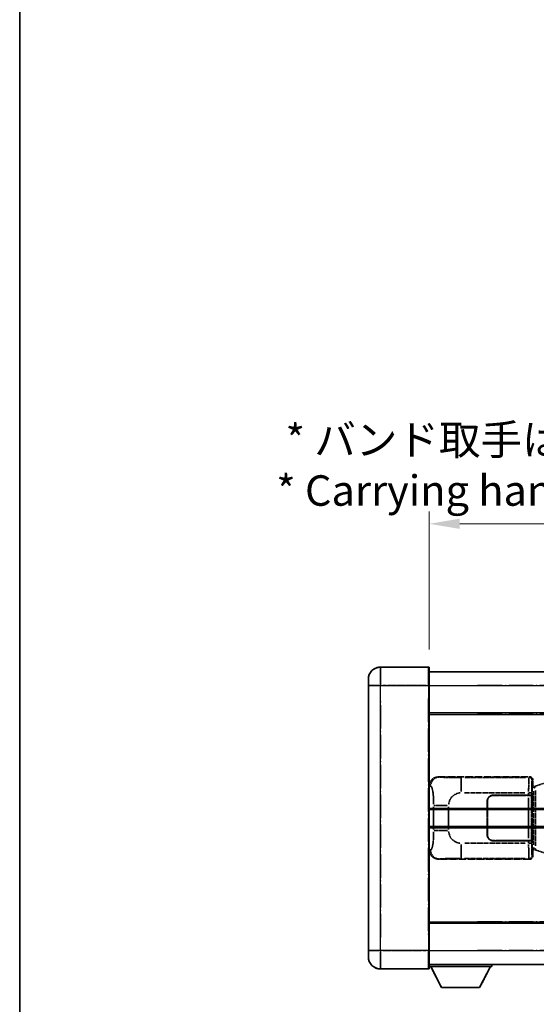
# Model space of a CAD drawing. Units: millimetres. Extents: x 43 to 9106, y 33 to 1157.
# Drawn here: x 43 to 213, y 260 to 583 of the extents above; entities that cross this region are included whole.
import ezdxf

# ---------------------------------------------------------------- set-up
doc = ezdxf.new("R2010")
doc.units = ezdxf.units.MM
doc.linetypes.add('LONG_DASH_DOTTED', pattern=[0.61, 0.48, -0.06, 0.01, -0.06])
for name, color, linetype, lineweight in [('Border (ISO)', 7, 'Continuous', 35), ('Dimension (ISO)', 7, 'Continuous', 18), ('Overlay (ISO)', 7, 'LONG_DASH_DOTTED', 35), ('Visible (ISO)', 7, 'Continuous', 35), ('Visible Narrow (ISO)', 7, 'Continuous', 25)]:
    doc.layers.add(name, color=color, linetype=linetype, lineweight=lineweight)
doc.styles.add('Note Text (TK)', font='MS PGothic.ttf')
doc.dimstyles.new('Default - Method 1b (TK)', dxfattribs={"dimscale": 4, "dimtxt": 2.5, "dimasz": 2.5, "dimexe": 1, "dimexo": 1.5, "dimgap": 1, "dimtad": 1, "dimtoh": 1, "dimrnd": 1e-08, "dimdsep": 46, "dimtxsty": 'Note Text (TK)', "dimcen": 0.09, "dimdle": 5, "dimclrd": 100, "dimclre": 100, "dimclrt": 7, "dimadec": 1, "dimazin": 1, "dimtfac": 1, "dimtmove": 0, "dimatfit": 3, "dimfxl": 1, "dimtolj": 1, "dimlwd": -1, "dimlwe": -1, "dimarcsym": 0})

# ---------------------------------------------------------------- blocks, each defined once
blk = doc.blocks.new('図面枠 tk図枠')
at = {"layer": 'Border (ISO)'}
blk.add_line((14.5, 289), (14.5, 8), dxfattribs=at)
blk = doc.blocks.new('*D38')
at = {"layer": 'Defpoints', "color": 0}
for p in [(495.18, 417.89), (177.68, 370.64), (495.18, 369.89)]:
    blk.add_point(p, dxfattribs=at)
at = {"layer": 'Dimension (ISO)', "color": 100}
for p, q in [((177.68, 376.64), (177.68, 421.89)), ((495.18, 375.89), (495.18, 421.89)), ((187.68, 417.89), (485.18, 417.89))]:
    blk.add_line(p, q, dxfattribs=at)
for points in [[(187.68, 419.56), (187.68, 416.22), (177.68, 417.89)], [(485.18, 419.56), (485.18, 416.22), (495.18, 417.89)]]:
    blk.add_solid(points, dxfattribs=at)
at = {"layer": 'Dimension (ISO)', "color": 7, "insert": (127.46, 437.13), "char_height": 10, "attachment_point": 4, "style": 'Note Text (TK)'}
blk.add_mtext('\\A1; \\fＭＳ Ｐゴシック|b0|i0;\\H10.0000;* バンド取手は任意の位置に固定できます。\\P\\fＭＳ Ｐゴシック|b0|i0;\\H10.0000;* Carrying handle location can be freely affixed within denoted range.', dxfattribs=at)

msp = doc.modelspace()

# ---------------------------------------------------------------- linework, layer by layer
at = {"layer": 'Overlay (ISO)', "ltscale": 2.541206}
for p, q in [((177.4338, 370.8917), (161.6838, 370.8917)), ((177.4338, 370.8917), (161.6838, 370.8917)), ((161.6838, 271.8917), (177.4338, 271.8917)), ((161.6838, 271.8917), (177.4338, 271.8917))]:
    msp.add_line(p, q, dxfattribs=at)
at = {"layer": 'Overlay (ISO)', "ltscale": 1.368543}
for p, q in [((161.6838, 370.8732), (161.6838, 365.3624)), ((161.6838, 370.8732), (161.6838, 365.3624)), ((177.4338, 365.3624), (177.4338, 370.8732)), ((177.4338, 365.3624), (177.4338, 370.8732)), ((161.6838, 277.4209), (161.6838, 271.9102)), ((161.6838, 277.4209), (161.6838, 271.9102)), ((177.4338, 271.9102), (177.4338, 277.4209)), ((177.4338, 271.9102), (177.4338, 277.4209))]:
    msp.add_line(p, q, dxfattribs=at)
at = {"layer": 'Overlay (ISO)', "ltscale": 1.457251}
for p, q in [((177.6838, 370.6417), (177.6838, 364.8917)), ((177.6838, 370.6417), (177.6838, 364.8917)), ((177.6838, 277.8917), (177.6838, 272.1417)), ((177.6838, 277.8917), (177.6838, 272.1417))]:
    msp.add_line(p, q, dxfattribs=at)
at = {"layer": 'Overlay (ISO)', "ltscale": 18.588993}
for p, q in [((177.6838, 369.3917), (495.1838, 369.3917)), ((177.6838, 369.3917), (495.1838, 369.3917)), ((177.6838, 355.8917), (495.1838, 355.8917)), ((177.6838, 355.8917), (495.1838, 355.8917)), ((177.6838, 286.8917), (495.1838, 286.8917)), ((177.6838, 286.8917), (495.1838, 286.8917)), ((177.6838, 273.3917), (495.1838, 273.3917)), ((177.6838, 273.3917), (495.1838, 273.3917))]:
    msp.add_line(p, q, dxfattribs=at)
at = {"layer": 'Overlay (ISO)', "ltscale": 0.506805}
for p, q in [((157.6838, 364.8917), (157.6838, 366.8917)), ((157.6838, 364.8917), (157.6838, 366.8917)), ((157.6838, 275.8917), (157.6838, 277.8917)), ((157.6838, 275.8917), (157.6838, 277.8917))]:
    msp.add_line(p, q, dxfattribs=at)
at = {"layer": 'Overlay (ISO)', "ltscale": 17.827869}
for p, q in [((157.6838, 364.8917), (157.6838, 277.8917)), ((157.6838, 364.8917), (157.6838, 277.8917)), ((177.6838, 277.8917), (177.6838, 364.8917)), ((177.6838, 277.8917), (177.6838, 364.8917))]:
    msp.add_line(p, q, dxfattribs=at)
at = {"layer": 'Overlay (ISO)', "ltscale": 0.912328}
for p, q in [((161.37, 364.8917), (157.6962, 364.8917)), ((161.37, 364.8917), (157.6962, 364.8917)), ((161.37, 277.8917), (157.6962, 277.8917)), ((161.37, 277.8917), (157.6962, 277.8917))]:
    msp.add_line(p, q, dxfattribs=at)
at = {"layer": 'Overlay (ISO)', "ltscale": 2.287076}
for p, q in [((162.4713, 364.8917), (176.6463, 364.8917)), ((162.4713, 364.8917), (176.6463, 364.8917)), ((176.6463, 277.8917), (162.4713, 277.8917)), ((176.6463, 277.8917), (162.4713, 277.8917))]:
    msp.add_line(p, q, dxfattribs=at)
at = {"layer": 'Overlay (ISO)', "ltscale": 0.056927}
for p, q in [((177.4535, 364.8917), (177.6831, 364.8917)), ((177.4535, 364.8917), (177.6831, 364.8917)), ((177.4535, 277.8917), (177.6831, 277.8917)), ((177.4535, 277.8917), (177.6831, 277.8917))]:
    msp.add_line(p, q, dxfattribs=at)
at = {"layer": 'Overlay (ISO)', "ltscale": 16.730093}
for p, q in [((193.5588, 364.8917), (479.3088, 364.8917)), ((193.5588, 364.8917), (479.3088, 364.8917)), ((193.5588, 355.3917), (479.3088, 355.3917)), ((193.5588, 355.3917), (479.3088, 355.3917)), ((193.5588, 287.3917), (479.3088, 287.3917)), ((193.5588, 287.3917), (479.3088, 287.3917)), ((193.5588, 277.8917), (479.3088, 277.8917)), ((193.5588, 277.8917), (479.3088, 277.8917))]:
    msp.add_line(p, q, dxfattribs=at)
at = {"layer": 'Overlay (ISO)', "ltscale": 16.045082}
for p, q in [((161.6838, 282.2417), (161.6838, 360.5417)), ((161.6838, 282.2417), (161.6838, 360.5417)), ((177.4338, 360.5417), (177.4338, 282.2417)), ((177.4338, 360.5417), (177.4338, 282.2417))]:
    msp.add_line(p, q, dxfattribs=at)
at = {"layer": 'Overlay (ISO)', "ltscale": 4.834805}
for p, q in [((180.7196, 334.8917), (210.6845, 334.8917)), ((210.6845, 307.8917), (180.7196, 307.8917))]:
    msp.add_line(p, q, dxfattribs=at)
at = {"layer": 'Overlay (ISO)', "ltscale": 0.240796}
for p, q in [((181.0202, 334.8377), (180.7355, 334.8888)), ((180.7355, 307.8945), (181.0202, 307.9456))]:
    msp.add_line(p, q, dxfattribs=at)
at = {"layer": 'Overlay (ISO)', "ltscale": 1.11509}
for p, q in [((188.1735, 330.0452), (188.1735, 334.6305)), ((188.1735, 308.1529), (188.1735, 312.7381))]:
    msp.add_line(p, q, dxfattribs=at)
at = {"layer": 'Overlay (ISO)', "ltscale": 3.235035}
for p, q in [((209.3375, 334.6586), (189.2874, 334.6586)), ((189.2874, 308.1247), (209.3375, 308.1247))]:
    msp.add_line(p, q, dxfattribs=at)
at = {"layer": 'Overlay (ISO)', "ltscale": 0.970335}
for p, q in [((210.6728, 334.88), (210.463, 334.6702)), ((211.4624, 333.6708), (211.6722, 333.8806)), ((210.463, 308.1131), (210.6728, 307.9033)), ((211.6722, 308.9027), (211.4624, 309.1125))]:
    msp.add_line(p, q, dxfattribs=at)
at = {"layer": 'Overlay (ISO)', "ltscale": 0.322704}
for p, q in [((211.6838, 333.8923), (211.6838, 331.8917)), ((211.6838, 310.8917), (211.6838, 308.891))]:
    msp.add_line(p, q, dxfattribs=at)
at = {"layer": 'Overlay (ISO)', "ltscale": 1.201259}
for p, q in [((218.2739, 333.6217), (212.7934, 331.9775)), ((212.7934, 310.8058), (218.2739, 309.1617))]:
    msp.add_line(p, q, dxfattribs=at)
at = {"layer": 'Overlay (ISO)', "ltscale": 0.310031}
for p, q in [((177.7042, 331.9062), (178.0707, 331.8403)), ((178.0707, 310.943), (177.7042, 310.8772))]:
    msp.add_line(p, q, dxfattribs=at)
at = {"layer": 'Overlay (ISO)', "ltscale": 3.215458}
for p, q in [((189.2807, 329.6616), (209.2094, 329.6616)), ((209.2094, 313.1217), (189.2807, 313.1217))]:
    msp.add_line(p, q, dxfattribs=at)
at = {"layer": 'Overlay (ISO)', "ltscale": 0.111713}
for p, q in [((210.3166, 329.6231), (210.3166, 328.9302)), ((211.316, 328.9302), (211.316, 329.6231)), ((210.3166, 313.8532), (210.3166, 313.1602)), ((211.316, 313.1602), (211.316, 313.8532))]:
    msp.add_line(p, q, dxfattribs=at)
at = {"layer": 'Overlay (ISO)', "ltscale": 0.222938}
for p, q in [((211.3103, 329.6616), (210.3933, 329.6616)), ((210.3933, 313.1217), (211.3103, 313.1217))]:
    msp.add_line(p, q, dxfattribs=at)
at = {"layer": 'Overlay (ISO)', "ltscale": 0.888422}
for p, q in [((211.4918, 331.6996), (211.6838, 331.8917)), ((211.6838, 310.8917), (211.4918, 311.0837))]:
    msp.add_line(p, q, dxfattribs=at)
at = {"layer": 'Overlay (ISO)', "ltscale": 3.326328}
msp.add_line((211.4918, 311.0837), (211.4918, 331.6996), dxfattribs=at)
at = {"layer": 'Overlay (ISO)', "ltscale": 0.029277}
for p, q in [((211.6738, 331.6417), (211.4918, 331.6417)), ((211.4918, 311.1417), (211.6738, 311.1417))]:
    msp.add_line(p, q, dxfattribs=at)
at = {"layer": 'Overlay (ISO)', "ltscale": 0.036996}
for p, q in [((211.5046, 331.1417), (211.7345, 331.1417)), ((211.7345, 311.6417), (211.5046, 311.6417))]:
    msp.add_line(p, q, dxfattribs=at)
at = {"layer": 'Overlay (ISO)', "ltscale": 0.022712}
for p, q in [((211.8093, 331.6823), (211.6738, 331.6417)), ((211.6738, 311.1417), (211.8093, 311.101))]:
    msp.add_line(p, q, dxfattribs=at)
at = {"layer": 'Overlay (ISO)', "ltscale": 0.127306}
for p, q in [((211.7472, 331.1417), (211.6738, 331.6417)), ((211.7472, 311.6417), (211.6738, 311.1417))]:
    msp.add_line(p, q, dxfattribs=at)
at = {"layer": 'Overlay (ISO)', "ltscale": 0.031087}
for p, q in [((211.7575, 331.1447), (211.9427, 331.2003)), ((211.9427, 311.583), (211.7575, 311.6386))]:
    msp.add_line(p, q, dxfattribs=at)
at = {"layer": 'Overlay (ISO)', "ltscale": 0.179562}
for p, q in [((212.7934, 331.9775), (211.8093, 331.6823)), ((211.8093, 311.101), (212.7934, 310.8058))]:
    msp.add_line(p, q, dxfattribs=at)
at = {"layer": 'Overlay (ISO)', "ltscale": 0.113954}
for p, q in [((211.9417, 331.2409), (211.8097, 331.6808)), ((211.9417, 311.5424), (211.8097, 311.1025))]:
    msp.add_line(p, q, dxfattribs=at)
at = {"layer": 'Overlay (ISO)', "ltscale": 2.849565}
msp.add_line((211.9529, 330.2222), (211.9529, 312.5611), dxfattribs=at)
at = {"layer": 'Overlay (ISO)', "ltscale": 0.112415}
for p, q in [((211.9887, 331.2195), (212.5816, 331.4863)), ((212.5816, 311.2971), (211.9887, 311.5638))]:
    msp.add_line(p, q, dxfattribs=at)
at = {"layer": 'Overlay (ISO)', "ltscale": 2.935309}
msp.add_line((212.609, 312.2954), (212.609, 330.4879), dxfattribs=at)
at = {"layer": 'Overlay (ISO)', "ltscale": 1.774781}
for p, q in [((196.6838, 315.8917), (196.6838, 326.8917)), ((196.7838, 315.8917), (196.7838, 326.8917))]:
    msp.add_line(p, q, dxfattribs=at)
at = {"layer": 'Overlay (ISO)', "ltscale": 1.876872}
for p, q in [((198.6838, 328.8917), (210.3166, 328.8917)), ((210.3166, 313.8917), (198.6838, 313.8917))]:
    msp.add_line(p, q, dxfattribs=at)
at = {"layer": 'Overlay (ISO)', "ltscale": 1.867558}
for p, q in [((198.6838, 328.7917), (210.2588, 328.7917)), ((210.2588, 313.9917), (198.6838, 313.9917))]:
    msp.add_line(p, q, dxfattribs=at)
at = {"layer": 'Overlay (ISO)', "ltscale": 0.253352}
for p, q in [((210.2588, 328.7917), (211.2588, 328.7917)), ((211.2588, 313.9917), (210.2588, 313.9917))]:
    msp.add_line(p, q, dxfattribs=at)
at = {"layer": 'Overlay (ISO)', "ltscale": 2.149119}
msp.add_line((210.2588, 328.0517), (210.2588, 314.7317), dxfattribs=at)
at = {"layer": 'Overlay (ISO)', "ltscale": 0.24772}
for p, q in [((211.316, 328.8917), (210.3166, 328.8917)), ((210.3166, 313.8917), (211.316, 313.8917))]:
    msp.add_line(p, q, dxfattribs=at)
at = {"layer": 'Overlay (ISO)', "ltscale": 2.387921}
msp.add_line((211.2588, 328.7917), (211.2588, 313.9917), dxfattribs=at)
at = {"layer": 'Overlay (ISO)', "ltscale": 0.005535}
for p, q in [((211.316, 328.8917), (211.3172, 328.8917)), ((211.3172, 313.8917), (211.316, 313.8917))]:
    msp.add_line(p, q, dxfattribs=at)
at = {"layer": 'Overlay (ISO)', "ltscale": 2.420192}
msp.add_line((211.3172, 328.8917), (211.3172, 313.8917), dxfattribs=at)
at = {"layer": 'Overlay (ISO)', "ltscale": 1.201531}
for p, q in [((179.1328, 325.1153), (179.1328, 317.668)), ((184.0409, 317.668), (184.0409, 325.1153))]:
    msp.add_line(p, q, dxfattribs=at)
at = {"layer": 'Overlay (ISO)', "ltscale": 1.001037}
for p, q in [((179.2101, 325.529), (183.6965, 325.529)), ((183.6965, 317.2543), (179.2101, 317.2543))]:
    msp.add_line(p, q, dxfattribs=at)
at = {"layer": 'Overlay (ISO)', "ltscale": 0.016035}
for p, q in [((196.7838, 323.8917), (196.6838, 323.8917)), ((196.7838, 323.3917), (196.6838, 323.3917)), ((196.6838, 319.3917), (196.7838, 319.3917)), ((196.6838, 318.8917), (196.7838, 318.8917))]:
    msp.add_line(p, q, dxfattribs=at)
at = {"layer": 'Overlay (ISO)', "ltscale": 3.323767}
msp.add_line((177.6838, 272.6917), (198.2838, 272.6917), dxfattribs=at)
msp.add_line((177.6838, 272.6917), (198.2838, 272.6917), dxfattribs=at)
at = {"layer": 'Overlay (ISO)', "ltscale": 1.376751}
for p, q in [((181.7338, 265.7917), (178.1838, 272.6917)), ((181.7338, 265.7917), (178.1838, 272.6917)), ((194.2338, 265.7917), (197.7838, 272.6917)), ((194.2338, 265.7917), (197.7838, 272.6917))]:
    msp.add_line(p, q, dxfattribs=at)
at = {"layer": 'Overlay (ISO)', "ltscale": 0.112847}
msp.add_line((198.2838, 273.3917), (198.2838, 272.6917), dxfattribs=at)
msp.add_line((198.2838, 273.3917), (198.2838, 272.6917), dxfattribs=at)
at = {"layer": 'Overlay (ISO)', "ltscale": 2.01681}
msp.add_line((181.7338, 265.7917), (194.2338, 265.7917), dxfattribs=at)
msp.add_line((181.7338, 265.7917), (194.2338, 265.7917), dxfattribs=at)
at = {"layer": 'Overlay (ISO)', "ltscale": 1.013709}
for centre, start, end in [((161.6838, 366.8917), 90, 180), ((161.6838, 366.8917), 90, 180), ((161.6838, 275.8917), 180, 270), ((161.6838, 275.8917), 180, 270)]:
    msp.add_arc(centre, 4, start, end, dxfattribs=at)
at = {"layer": 'Overlay (ISO)', "ltscale": 0.063263}
for centre, start, end in [((177.4338, 370.6417), 0, 90), ((177.4338, 370.6417), 0, 90), ((177.4338, 272.1417), 270, 0), ((177.4338, 272.1417), 270, 0)]:
    msp.add_arc(centre, 0.25, start, end, dxfattribs=at)
at = {"layer": 'Overlay (ISO)', "ltscale": 0.942579}
for centre, start, end in [((188.1735, 325.529), 94.5, 175.5), ((188.1735, 317.2543), 184.5, 265.5)]:
    msp.add_arc(centre, 4.1326, start, end, dxfattribs=at)
at = {"layer": 'Overlay (ISO)', "ltscale": 0.506805}
for centre, start, end in [((198.6838, 326.8917), 90, 180), ((198.6838, 315.8917), 180, 270)]:
    msp.add_arc(centre, 2, start, end, dxfattribs=at)
at = {"layer": 'Overlay (ISO)', "ltscale": 0.481459}
for centre, start, end in [((198.6838, 326.8917), 90, 180), ((198.6838, 315.8917), 180, 270)]:
    msp.add_arc(centre, 1.9, start, end, dxfattribs=at)
at = {"layer": 'Overlay (ISO)', "ltscale": 0.762736}
for centre, major_axis, start_param, end_param in [((180.74, 331.8898), (-3.0098, 0.5407), 4.89350406, 6.4576412), ((180.74, 310.8935), (-3.0098, -0.5407), 6.10872941, 7.67286655)]:
    msp.add_ellipse(centre, major_axis=major_axis, ratio=0.98105095, start_param=start_param, end_param=end_param, dxfattribs=at)
at = {"layer": 'Overlay (ISO)', "ltscale": 0.68132}
for centre, major_axis, start_param, end_param in [((181.036, 331.8367), (0.5305, 2.9527), 0.25932194, 1.66704536), ((181.036, 310.9467), (0.5305, -2.9527), 4.61613994, 6.02386337)]:
    msp.add_ellipse(centre, major_axis=major_axis, ratio=0.98105095, start_param=start_param, end_param=end_param, dxfattribs=at)
at = {"layer": 'Overlay (ISO)', "ltscale": 1.115303}
for centre, start_param, end_param in [((210.4563, 329.6616), 3.25329373, 4.63559449), ((210.4563, 313.1217), 4.78918347, 6.17148424)]:
    msp.add_ellipse(centre, major_axis=(0, -5), ratio=0.02793662, start_param=start_param, end_param=end_param, dxfattribs=at)
at = {"layer": 'Overlay (ISO)', "ltscale": 0.22783}
for centre, major_axis in [((210.4514, 333.6592), (0.7071, -0.7071)), ((210.4514, 309.1241), (-0.7071, -0.7071))]:
    msp.add_ellipse(centre, major_axis=major_axis, ratio=0.99878277, start_param=0.86448607, end_param=2.27710659, dxfattribs=at)
at = {"layer": 'Overlay (ISO)', "ltscale": 0.253212}
for centre, major_axis in [((210.6832, 333.891), (0.708, 0.708)), ((210.6832, 308.8923), (0.708, -0.708))]:
    msp.add_ellipse(centre, major_axis=major_axis, ratio=0.99878277, start_param=5.49839613, end_param=7.06797448, dxfattribs=at)
at = {"layer": 'Overlay (ISO)', "ltscale": 0.892317}
for centre, start_param, end_param in [((211.4556, 329.6616), 0.11170107, 1.49400184), ((211.4556, 313.1217), 1.64759081, 3.02989158)]:
    msp.add_ellipse(centre, major_axis=(0, 4), ratio=0.03492077, start_param=start_param, end_param=end_param, dxfattribs=at)
at = {"layer": 'Overlay (ISO)', "ltscale": 0.100183}
for centre, major_axis, start_param, end_param in [((212.937, 331.4986), (-0.1437, 0.4789), 0.06905721, 1.31208708), ((212.937, 311.2847), (-0.1437, -0.4789), 4.97109822, 6.21412809)]:
    msp.add_ellipse(centre, major_axis=major_axis, ratio=0.6398634, start_param=start_param, end_param=end_param, dxfattribs=at)
at = {"layer": 'Overlay (ISO)', "ltscale": 1.422253}
msp.add_open_spline([(187.7793, 334.6587), (187.3349, 334.6589), (186.8373, 334.6599), (186.3018, 334.6633), (185.3433, 334.6693), (184.2929, 334.6828), (183.4328, 334.7031), (182.6107, 334.7226), (181.9513, 334.7485), (181.5715, 334.7746), (181.3424, 334.7904), (181.2106, 334.8064), (181.1143, 334.8216)], degree=3, knots=[0.05, 0.05, 0.05, 0.05, 0.212702167, 0.212702167, 0.212702167, 0.503893992, 0.503893992, 0.503893992, 0.782203362, 0.782203362, 0.782203362, 0.95, 0.95, 0.95, 0.95], dxfattribs=at)
at = {"layer": 'Overlay (ISO)', "ltscale": 1.388359}
msp.add_open_spline([(178.1699, 331.8171), (178.2847, 331.7788), (178.4053, 331.6873), (178.5219, 331.4237), (178.7097, 330.9989), (178.8839, 330.1327), (178.9909, 329.0807), (179.0726, 328.2766), (179.1143, 327.3856), (179.1268, 326.5807), (179.1302, 326.3634), (179.1316, 326.1517), (179.1323, 325.947)], degree=3, knots=[0.05, 0.05, 0.05, 0.05, 0.265590793, 0.265590793, 0.265590793, 0.612901129, 0.612901129, 0.612901129, 0.878333796, 0.878333796, 0.878333796, 0.95, 0.95, 0.95, 0.95], dxfattribs=at)
at = {"layer": 'Overlay (ISO)', "ltscale": 1.388645}
msp.add_open_spline([(179.1321, 316.8365), (179.1302, 316.3516), (179.1236, 315.8287), (179.101, 315.2855), (179.0565, 314.2144), (178.95, 313.1198), (178.7956, 312.331), (178.6656, 311.6668), (178.5089, 311.2524), (178.3538, 311.0822), (178.2916, 311.0139), (178.2299, 310.9825), (178.1698, 310.9645)], degree=3, knots=[0.05, 0.05, 0.05, 0.05, 0.21983104, 0.21983104, 0.21983104, 0.554777845, 0.554777845, 0.554777845, 0.836790829, 0.836790829, 0.836790829, 0.95, 0.95, 0.95, 0.95], dxfattribs=at)
at = {"layer": 'Overlay (ISO)', "ltscale": 1.422246}
msp.add_open_spline([(181.1145, 307.9617), (181.2153, 307.9775), (181.3552, 307.9943), (181.6021, 308.0108), (182.0474, 308.0405), (182.8473, 308.069), (183.8397, 308.089), (184.7036, 308.1065), (185.6843, 308.1172), (186.5673, 308.1216), (187.0015, 308.1237), (187.4089, 308.1244), (187.7787, 308.1246)], degree=3, knots=[0.05, 0.05, 0.05, 0.05, 0.224983239, 0.224983239, 0.224983239, 0.540435735, 0.540435735, 0.540435735, 0.815011713, 0.815011713, 0.815011713, 0.95, 0.95, 0.95, 0.95], dxfattribs=at)
at = {"layer": 'Visible (ISO)'}
for p, q in [((177.4338, 370.8917), (161.6838, 370.8917)), ((177.6838, 370.6417), (177.6838, 364.8917)), ((177.6838, 369.3917), (495.1838, 369.3917)), ((157.6838, 364.8917), (157.6838, 366.8917)), ((157.6838, 364.8917), (157.6838, 277.8917)), ((177.6838, 277.8917), (177.6838, 364.8917)), ((177.6838, 355.8917), (495.1838, 355.8917)), ((177.6838, 324.1417), (233.9338, 324.1417)), ((177.6838, 318.6417), (233.9338, 318.6417)), ((177.6838, 286.8917), (495.1838, 286.8917)), ((157.6838, 275.8917), (157.6838, 277.8917)), ((177.6838, 277.8917), (177.6838, 272.1417)), ((161.6838, 271.8917), (177.4338, 271.8917)), ((177.6838, 273.3917), (495.1838, 273.3917)), ((177.6838, 272.6917), (198.2838, 272.6917)), ((181.7338, 265.7917), (178.1838, 272.6917)), ((194.2338, 265.7917), (197.7838, 272.6917)), ((198.2838, 273.3917), (198.2838, 272.6917)), ((181.7338, 265.7917), (194.2338, 265.7917))]:
    msp.add_line(p, q, dxfattribs=at)
for centre, radius, start, end in [((161.6838, 366.8917), 4, 90, 180), ((177.4338, 370.6417), 0.25, 0, 90), ((161.6838, 275.8917), 4, 180, 270), ((177.4338, 272.1417), 0.25, 270, 0)]:
    msp.add_arc(centre, radius, start, end, dxfattribs=at)
at = {"layer": 'Visible Narrow (ISO)'}
for p, q in [((161.6838, 370.8917), (161.6838, 364.8917)), ((177.4338, 364.8917), (177.4338, 370.8917)), ((161.6838, 364.8917), (157.6838, 364.8917)), ((161.6838, 364.8917), (177.4338, 364.8917)), ((161.6838, 277.8917), (161.6838, 364.8917)), ((177.4338, 364.8917), (177.6838, 364.8917)), ((177.4338, 364.8917), (177.4338, 277.8917)), ((177.6838, 364.8917), (495.1838, 364.8917)), ((177.6838, 355.3917), (495.1838, 355.3917)), ((177.6838, 324.6417), (233.9338, 324.6417)), ((177.6838, 318.1417), (233.9338, 318.1417)), ((177.6838, 287.3917), (495.1838, 287.3917)), ((161.6838, 277.8917), (157.6838, 277.8917)), ((177.4338, 277.8917), (161.6838, 277.8917)), ((161.6838, 277.8917), (161.6838, 271.8917)), ((177.4338, 277.8917), (177.6838, 277.8917)), ((177.4338, 271.8917), (177.4338, 277.8917)), ((177.6838, 277.8917), (495.1838, 277.8917))]:
    msp.add_line(p, q, dxfattribs=at)

# ---------------------------------------------------------------- block references
at = {"xscale": 4, "yscale": 4, "zscale": 4}
msp.add_blockref('図面枠 tk図枠', (-14.7867, 1.483), dxfattribs=at)

# ---------------------------------------------------------------- dimensions: what is measured, and where the dimension line sits
at = {"layer": 'Dimension (ISO)', "color": 100}
dim = msp.add_linear_dim(base=(495.1838, 417.8917), p1=(177.6838, 370.6417), p2=(495.1838, 369.8917), text=' \\fＭＳ Ｐゴシック|b0|i0;\\H10.0000;* バンド取手は任意の位置に固定できます。\\P\\fＭＳ Ｐゴシック|b0|i0;\\H10.0000;* Carrying handle location can be freely affixed within denoted range.', dimstyle='Default - Method 1b (TK)', override={"dimgap": 1, "dimtoh": 0, "dimdec": 2, "dimtol": 0, "dimlim": 0, "dimtp": 0, "dimtm": 0, "dimtdec": 2, "dimtofl": 0, "dimatfit": 1}, dxfattribs=at)
dim.commit()
dim.dimension.update_dxf_attribs({"geometry": '*D38', "text_midpoint": (336.4338, 417.8917), "dimtype": 160})

doc.saveas('drawing.dxf')
